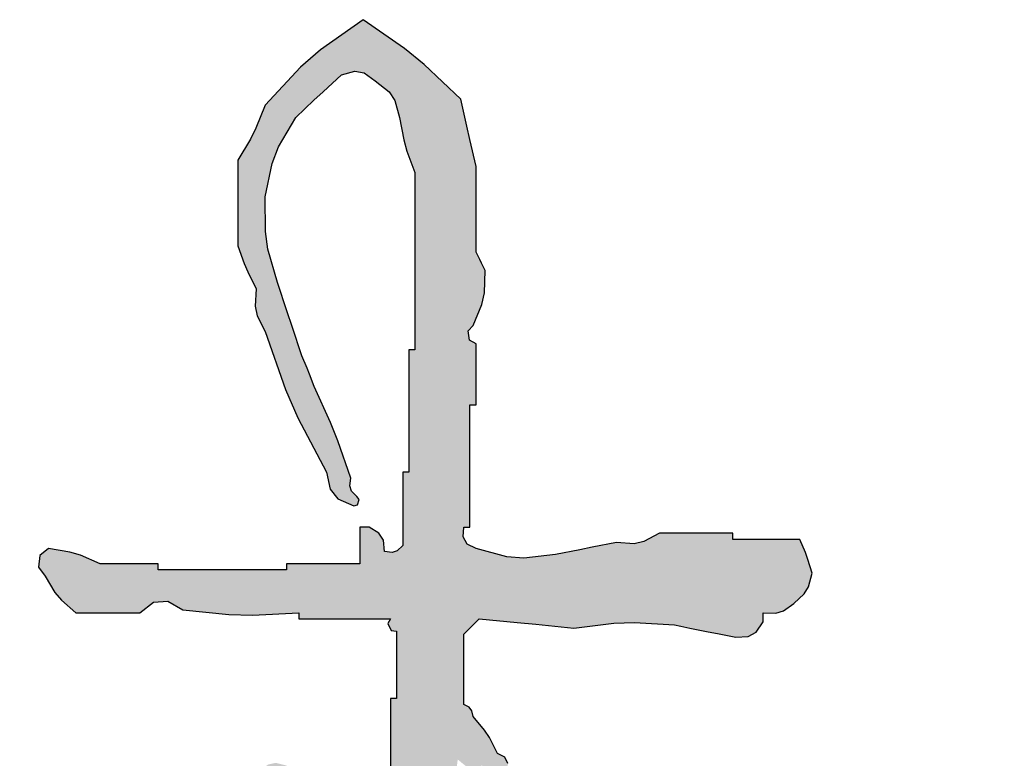
# Model space of a CAD drawing. Extents: x 161232 to 1339443, y -37193 to 229891.
# Drawn here: x 406257 to 406801, y -9496 to -9088 of the extents above; entities that cross this region are included whole.
import ezdxf
from ezdxf.enums import TextEntityAlignment as Align

# ---------------------------------------------------------------- set-up
doc = ezdxf.new("R2010")
doc.units = 0
doc.header["$MEASUREMENT"] = 0
doc.styles.add('-宋体', font='txt')

# ---------------------------------------------------------------- blocks, each defined once
blk = doc.blocks.new('A$C7CCE6F06')
h = blk.add_hatch(color=256)
h.paths.add_polyline_path([(1.9415, 1.4778), (1.9581, 1.4863), (1.9682, 1.5006), (1.9609, 1.5225), (1.9442, 1.5279), (1.8094, 1.5791), (1.7437, 1.6134), (1.6247, 1.6947), (1.5682, 1.7482), (1.5348, 1.7714), (1.4649, 1.8058), (1.4552, 1.826), (1.4535, 1.8394), (1.458, 1.8614), (1.4877, 1.9031), (1.5046, 1.9228), (1.5413, 1.9586), (1.5562, 1.9596), (1.5646, 1.9629), (1.576, 1.9725), (1.5803, 2.0057), (1.5817, 2.0224), (1.583, 2.0558), (1.5744, 2.1048), (1.5614, 2.1307), (1.5274, 2.167), (1.5253, 2.1755), (1.5134, 2.1794), (1.5066, 2.1739), (1.4899, 2.1573), (1.4816, 2.1489), (1.4649, 2.1323), (1.4583, 2.0658), (1.4478, 2.0314), (1.4163, 1.9725), (1.3883, 1.9425), (1.3664, 1.9307), (1.326, 1.9239), (1.2902, 1.942), (1.2731, 1.9534), (1.2426, 1.9794), (1.118, 2.0631), (1.0587, 2.1111), (0.9509, 2.2156), (0.9546, 2.2249), (0.947, 2.2362), (0.937, 2.2364), (0.937, 2.3198), (0.937, 2.3615), (0.937, 2.4448), (0.9342, 2.4782), (0.9328, 2.4948), (0.9301, 2.5282), (0.9189, 2.6615), (0.9134, 2.7282), (0.9023, 2.8616), (0.8907, 2.9959), (0.8809, 3.063), (0.8537, 3.195), (0.8537, 3.2506), (0.8537, 3.2783), (0.8537, 3.3339), (0.8348, 3.4063), (0.8251, 3.4424), (0.805, 3.5145), (0.7845, 3.5823), (0.7685, 3.6157), (0.7286, 3.6743), (0.7159, 3.7198), (0.695, 3.7444), (0.6522, 3.7646), (0.6075, 3.8082), (0.5788, 3.8263), (0.5202, 3.8479), (0.4956, 3.8445), (0.4767, 3.854), (0.4647, 3.8757), (0.4254, 3.8772), (0.4047, 3.8742), (0.3674, 3.8618), (0.3147, 3.8206), (0.291, 3.794), (0.2563, 3.7368), (0.2522, 3.7071), (0.246, 3.6916), (0.2285, 3.6673), (0.2285, 3.5729), (0.2285, 3.5256), (0.2285, 3.4312), (0.2527, 3.3547), (0.2625, 3.3155), (0.2771, 3.2367), (0.2994, 3.17), (0.3105, 3.1366), (0.3327, 3.07), (0.4031, 2.8974), (0.4453, 2.8131), (0.5411, 2.6532), (0.6314, 2.5184), (0.682, 2.4538), (0.7911, 2.3337), (0.7995, 2.3337), (0.8036, 2.3337), (0.812, 2.3337), (0.8024, 2.319), (0.8094, 2.298), (0.8259, 2.292), (0.8259, 2.2364), (0.8259, 2.2087), (0.8259, 2.1531), (0.8314, 2.1531), (0.8342, 2.1531), (0.8398, 2.1531), (0.8398, 2.0253), (0.8398, 1.9614), (0.8398, 1.8336), (0.8249, 1.8256), (0.8213, 1.8043), (0.8328, 1.7919), (0.8416, 1.7285), (0.8401, 1.6945), (0.8259, 1.6321), (0.8064, 1.6127), (0.7967, 1.603), (0.7772, 1.5835), (0.7557, 1.5756), (0.7369, 1.5803), (0.7217, 1.5974), (0.7106, 1.6196), (0.705, 1.6307), (0.6939, 1.653), (0.6772, 1.7197), (0.6689, 1.753), (0.6522, 1.8197), (0.6429, 1.8707), (0.6358, 1.8961), (0.6175, 1.9447), (0.6175, 2.0225), (0.6175, 2.0614), (0.6175, 2.1392), (0.6346, 2.1496), (0.6422, 2.1611), (0.6453, 2.1809), (0.674, 2.1769), (0.6929, 2.1826), (0.7147, 2.2017), (0.7222, 2.2178), (0.7284, 2.2256), (0.7425, 2.2364), (0.7524, 2.2716), (0.7486, 2.2962), (0.7286, 2.3267), (0.6822, 2.3625), (0.6566, 2.3781), (0.6036, 2.4031), (0.5639, 2.4013), (0.5418, 2.406), (0.5064, 2.424), (0.4386, 2.4355), (0.4049, 2.444), (0.3396, 2.4657), (0.288, 2.4761), (0.2622, 2.4847), (0.2146, 2.5073), (0.2007, 2.5212), (0.1938, 2.5282), (0.1799, 2.5421), (0.1547, 2.5412), (0.1421, 2.5398), (0.1174, 2.5351), (0.0762, 2.5521), (0.045, 2.5501), (0.0062, 2.5282), (0, 2.5033), (0.004, 2.4855), (0.0201, 2.4657), (0.0868, 2.4296), (0.1202, 2.4115), (0.1868, 2.3754), (0.302, 2.376), (0.3615, 2.3673), (0.4716, 2.3337), (0.4966, 2.3254), (0.5091, 2.3212), (0.5341, 2.3128), (0.5386, 2.2821), (0.5352, 2.2636), (0.5202, 2.2364), (0.5091, 2.2364), (0.5036, 2.2364), (0.4925, 2.2364), (0.4988, 2.2258), (0.4909, 2.21), (0.4786, 2.2087), (0.4786, 2.1197), (0.4786, 2.0753), (0.4786, 1.9864), (0.4897, 1.9642), (0.4952, 1.953), (0.5064, 1.9308), (0.5152, 1.8869), (0.5118, 1.8601), (0.4925, 1.8197), (0.4925, 1.7641), (0.4925, 1.7363), (0.4925, 1.6808), (0.4774, 1.6432), (0.4717, 1.6234), (0.4647, 1.5835), (0.4196, 1.5797), (0.3941, 1.5844), (0.3535, 1.6044), (0.3298, 1.6055), (0.3166, 1.6105), (0.298, 1.6252), (0.2424, 1.6252), (0.2146, 1.6252), (0.1591, 1.6252), (0.141, 1.6465), (0.1115, 1.6494), (0.0896, 1.6321), (0.0567, 1.6103), (0.042, 1.5923), (0.0271, 1.5557), (0.0359, 1.5484), (0.0384, 1.5385), (0.034, 1.5279), (0.0447, 1.5343), (0.0605, 1.5264), (0.0618, 1.5141), (0.1007, 1.5141), (0.1202, 1.5141), (0.1591, 1.5141), (0.293, 1.4988), (0.3598, 1.4891), (0.4925, 1.4654), (0.5031, 1.4747), (0.5209, 1.4712), (0.5272, 1.4585), (0.5303, 1.4391), (0.5119, 1.4207), (0.4925, 1.4238), (0.4678, 1.3732), (0.452, 1.3489), (0.4161, 1.3057), (0.3036, 1.2558), (0.2487, 1.2263), (0.1452, 1.1598), (0.1136, 1.1397), (0.099, 1.1265), (0.0757, 1.0973), (0.0754, 1.0694), (0.074, 1.0553), (0.0688, 1.0278), (0.075, 1.0129), (0.0874, 1.0055), (0.1035, 1.007), (0.1604, 1.0201), (0.1939, 1.0185), (0.2493, 1), (0.3498, 0.9717), (0.3996, 0.9483), (0.4855, 0.8889), (0.5135, 0.8534), (0.529, 0.8365), (0.5619, 0.8056), (0.5726, 0.7673), (0.5768, 0.7477), (0.5828, 0.7083), (0.5739, 0.701), (0.5715, 0.6911), (0.5758, 0.6805), (0.4557, 0.6633), (0.3952, 0.646), (0.2841, 0.5972), (0.2123, 0.5875), (0.1759, 0.5847), (0.1035, 0.5833), (0.1035, 0.5611), (0.1035, 0.5499), (0.1035, 0.5277), (0.1142, 0.5341), (0.1299, 0.5262), (0.1313, 0.5138), (0.2202, 0.5138), (0.2646, 0.5138), (0.3535, 0.5138), (0.3535, 0.5083), (0.3535, 0.5055), (0.3535, 0.4999), (0.4036, 0.4999), (0.4286, 0.4999), (0.4786, 0.4999), (0.5671, 0.5417), (0.6095, 0.5709), (0.68, 0.6389), (0.6995, 0.6583), (0.7092, 0.668), (0.7286, 0.6875), (0.7317, 0.7349), (0.7287, 0.7601), (0.7147, 0.8056), (0.6168, 0.9105), (0.5634, 0.9596), (0.4508, 1.0487), (0.4174, 1.0653), (0.4008, 1.0737), (0.3674, 1.0903), (0.3674, 1.1042), (0.3674, 1.1112), (0.3674, 1.1251), (0.3858, 1.1219), (0.4006, 1.1293), (0.4091, 1.1459), (0.5062, 1.2142), (0.5564, 1.2462), (0.6592, 1.3057), (0.7177, 1.3089), (0.7482, 1.306), (0.805, 1.2918), (0.8189, 1.2779), (0.8259, 1.2709), (0.8398, 1.2571), (0.8398, 1.0876), (0.8398, 1.0028), (0.8398, 0.8333), (0.8453, 0.8333), (0.8481, 0.8333), (0.8537, 0.8333), (0.8537, 0.7722), (0.8537, 0.7417), (0.8537, 0.6805), (0.8804, 0.6107), (0.8903, 0.5738), (0.9023, 0.4999), (0.9134, 0.4444), (0.9189, 0.4166), (0.9301, 0.361), (0.9438, 0.2984), (0.9537, 0.2673), (0.9787, 0.2082), (0.9894, 0.2146), (1.0051, 0.2067), (1.0065, 0.1943), (1.0416, 0.1844), (1.0662, 0.1882), (1.0968, 0.2082), (1.1459, 0.2482), (1.1674, 0.2758), (1.194, 0.3332), (1.2367, 0.4607), (1.2576, 0.5246), (1.2982, 0.6527), (1.316, 0.7632), (1.3301, 0.8183), (1.3677, 0.9236), (1.3722, 0.9585), (1.3781, 0.9764), (1.3954, 1.007), (1.4128, 1.0666), (1.4276, 1.0962), (1.4649, 1.1459), (1.4967, 1.1263), (1.5115, 1.113), (1.5344, 1.0834), (1.5312, 1.065), (1.5386, 1.0502), (1.5552, 1.0417), (1.5733, 1.006), (1.5848, 0.9889), (1.6108, 0.9584), (1.6289, 0.9226), (1.6403, 0.9055), (1.6663, 0.875), (1.6884, 0.8258), (1.7047, 0.8021), (1.7427, 0.7639), (1.7388, 0.7351), (1.7445, 0.7162), (1.7636, 0.6944), (1.7686, 0.6858), (1.7745, 0.6819), (1.7844, 0.6805), (1.7835, 0.6515), (1.7886, 0.6348), (1.8053, 0.6111), (1.8275, 0.5888), (1.8386, 0.5777), (1.8608, 0.5555), (1.886, 0.5564), (1.8986, 0.5578), (1.9233, 0.5625), (1.9371, 0.5527), (1.9551, 0.5557), (1.965, 0.5694), (1.965, 0.5861), (1.965, 0.5944), (1.965, 0.6111), (1.9539, 0.6111), (1.9483, 0.6111), (1.9372, 0.6111), (1.8566, 0.7221), (1.8201, 0.7811), (1.7566, 0.9028), (1.6529, 1.0582), (1.6054, 1.1393), (1.5205, 1.3057), (1.5161, 1.3282), (1.5199, 1.3435), (1.5344, 1.3612), (1.6696, 1.3724), (1.7377, 1.3852), (1.8678, 1.4238), (1.8917, 1.4402), (1.9082, 1.4451), (1.9372, 1.4446), (1.934, 1.463)])
h.paths.add_polyline_path([(0.9593, 1.4543), (0.9648, 1.4793), (1.0166, 1.5321), (1.0495, 1.5545), (1.1176, 1.5835), (1.2335, 1.6602), (1.2894, 1.7021), (1.3954, 1.7919), (1.4475, 1.7587), (1.4726, 1.7406), (1.5205, 1.7016), (1.6294, 1.6274), (1.6836, 1.5899), (1.7914, 1.5141), (1.7252, 1.4853), (1.6892, 1.4752), (1.6177, 1.4654), (1.5621, 1.4543), (1.5344, 1.4488), (1.4788, 1.4376), (1.4649, 1.4349), (1.458, 1.4335), (1.4441, 1.4307), (1.4024, 1.4307), (1.3816, 1.4307), (1.3399, 1.4307), (1.3199, 1.4106), (1.2966, 1.4059), (1.2704, 1.4168), (1.2537, 1.4057), (1.2454, 1.4001), (1.2287, 1.389), (1.1732, 1.389), (1.1454, 1.389), (1.0898, 1.389), (1.048, 1.4079), (1.0244, 1.4138), (0.9787, 1.4168), (0.9631, 1.4372)], flags=16)
h.paths.add_polyline_path([(0.9648, 1.2709), (0.9787, 1.2848), (0.9856, 1.2918), (0.9995, 1.3057), (1.0688, 1.3112), (1.1045, 1.3098), (1.1732, 1.2987), (1.2482, 1.2971), (1.286, 1.2985), (1.3607, 1.3057), (1.3774, 1.289), (1.3857, 1.2807), (1.4024, 1.264), (1.4191, 1.2403), (1.4241, 1.2235), (1.4232, 1.1945), (1.3982, 1.1445), (1.3857, 1.1195), (1.3607, 1.0695), (1.3357, 1.0511), (1.3142, 1.0472), (1.2843, 1.0556), (1.2679, 1.023), (1.2646, 1.0014), (1.2704, 0.9653), (1.2565, 0.9236), (1.2496, 0.9028), (1.2357, 0.8611), (1.1951, 0.7248), (1.1796, 0.6546), (1.1593, 0.5138), (1.1258, 0.4528), (1.1091, 0.4222), (1.0759, 0.361), (1.0631, 0.349), (1.0517, 0.3451), (1.0343, 0.3471), (1.0185, 0.3771), (1.0152, 0.3971), (1.0204, 0.4305), (1.0021, 0.4799), (0.9938, 0.505), (0.9787, 0.5555), (0.984, 0.661), (0.9826, 0.7144), (0.9717, 0.8195), (0.9544, 0.8481), (0.9569, 0.8774), (0.9787, 0.9028), (0.9787, 0.9584), (0.9787, 0.9862), (0.9787, 1.0417), (0.9731, 1.0417), (0.9703, 1.0417), (0.9648, 1.0417), (0.9648, 1.1334), (0.9648, 1.1793)], flags=16)
h.paths.add_polyline_path([(0.9509, 1.7224), (0.9501, 1.7286), (0.9524, 1.7333), (0.9578, 1.7363), (0.9694, 1.7487), (0.9658, 1.77), (0.9509, 1.778), (0.9509, 1.9197), (0.9509, 1.9906), (0.9509, 2.1323), (0.9812, 2.1208), (0.996, 2.1119), (1.0204, 2.0906), (1.1031, 2.0052), (1.1524, 1.9675), (1.2565, 1.91), (1.2709, 1.8999), (1.2758, 1.885), (1.2704, 1.8683), (1.1628, 1.7943), (1.1049, 1.7618), (0.9856, 1.7085), (0.9793, 1.7221), (0.9648, 1.7279)], flags=16)
h.paths.add_polyline_path([(0.8189, 2.3754), (0.7312, 2.4668), (0.6915, 2.5179), (0.6244, 2.6254), (0.5906, 2.6751), (0.5739, 2.7001), (0.5411, 2.7504), (0.4933, 2.8474), (0.4697, 2.896), (0.423, 2.9936), (0.3516, 3.1685), (0.3234, 3.2602), (0.2841, 3.4451), (0.2841, 3.5173), (0.2841, 3.5534), (0.2841, 3.6256), (0.302, 3.6589), (0.308, 3.6784), (0.3119, 3.7159), (0.334, 3.7438), (0.3493, 3.756), (0.3813, 3.7715), (0.4037, 3.7728), (0.4155, 3.7713), (0.4369, 3.7646), (0.4354, 3.7253), (0.4384, 3.7046), (0.4508, 3.6673), (0.49, 3.626), (0.5095, 3.6051), (0.548, 3.5631), (0.6322, 3.4252), (0.6713, 3.354), (0.7425, 3.2089), (0.737, 3.1535), (0.7384, 3.1245), (0.7495, 3.07), (0.7686, 3.0056), (0.773, 2.9704), (0.7703, 2.9033), (0.7814, 2.881), (0.787, 2.8699), (0.7981, 2.8477), (0.7981, 2.781), (0.7981, 2.7477), (0.7981, 2.681), (0.8092, 2.6476), (0.8148, 2.631), (0.8259, 2.5976), (0.8313, 2.5088), (0.8299, 2.4636)], flags=16)
h.paths.add_polyline_path([(3.6862, 1.3807), (3.6751, 1.3974), (3.6529, 1.4307), (3.6029, 1.4807), (3.5779, 1.5057), (3.5279, 1.5557), (3.4714, 1.6391), (3.4472, 1.6846), (3.4098, 1.778), (3.4228, 1.8156), (3.4271, 1.8356), (3.4306, 1.8752), (3.4263, 1.8997), (3.4199, 1.9127), (3.4028, 1.9308), (3.3849, 1.9782), (3.3804, 2.0052), (3.382, 2.0558), (3.3985, 2.0619), (3.4055, 2.0828), (3.3959, 2.0975), (3.3391, 2.0822), (3.311, 2.0724), (3.257, 2.0489), (3.2011, 2.1293), (3.1733, 2.1696), (3.1181, 2.2503), (3.1212, 2.2687), (3.1138, 2.2835), (3.0972, 2.292), (3.0791, 2.3277), (3.0677, 2.3449), (3.0417, 2.3754), (3.0391, 2.389), (3.0332, 2.3969), (3.0208, 2.4031), (3.0208, 2.4671), (3.0208, 2.499), (3.0208, 2.5629), (3.0347, 2.5768), (3.0417, 2.5837), (3.0555, 2.5976), (3.1417, 2.5894), (3.1847, 2.5852), (3.2709, 2.5768), (3.3619, 2.5878), (3.4085, 2.5892), (3.5001, 2.5837), (3.514, 2.581), (3.5209, 2.5796), (3.5348, 2.5768), (3.5765, 2.5685), (3.5973, 2.5643), (3.639, 2.556), (3.6676, 2.5576), (3.6851, 2.5673), (3.7015, 2.5907), (3.7015, 2.599), (3.7015, 2.6032), (3.7015, 2.6115), (3.7305, 2.6106), (3.7473, 2.6157), (3.771, 2.6324), (3.7948, 2.6544), (3.8044, 2.6705), (3.8127, 2.7018), (3.8029, 2.7328), (3.7973, 2.7482), (3.7849, 2.7782), (3.7238, 2.7782), (3.6932, 2.7782), (3.6321, 2.7782), (3.6321, 2.7838), (3.6321, 2.7866), (3.6321, 2.7921), (3.5654, 2.7921), (3.532, 2.7921), (3.4654, 2.7921), (3.4304, 2.7731), (3.4078, 2.7682), (3.3681, 2.7713), (3.3125, 2.7602), (3.2848, 2.7546), (3.2292, 2.7435), (3.1571, 2.7359), (3.1186, 2.7389), (3.0486, 2.7574), (3.0286, 2.7675), (3.0193, 2.7837), (3.0208, 2.806), (3.0264, 2.806), (3.0291, 2.806), (3.0347, 2.806), (3.0347, 2.9172), (3.0347, 2.9727), (3.0347, 3.0839), (3.0403, 3.0839), (3.043, 3.0839), (3.0486, 3.0839), (3.0486, 3.1394), (3.0486, 3.1672), (3.0486, 3.2228), (3.0338, 3.2309), (3.0303, 3.2519), (3.0417, 3.2645), (3.0616, 3.3116), (3.0675, 3.3383), (3.0694, 3.3895), (3.0611, 3.4062), (3.0569, 3.4145), (3.0486, 3.4312), (3.0486, 3.509), (3.0486, 3.5479), (3.0486, 3.6256), (3.0343, 3.6867), (3.0273, 3.7172), (3.0139, 3.7785), (2.9306, 3.8571), (2.8856, 3.8936), (2.7916, 3.9591), (2.6951, 3.8909), (2.6497, 3.8512), (2.5693, 3.7646), (2.5481, 3.7128), (2.5355, 3.6875), (2.5068, 3.6395), (2.5068, 3.5617), (2.5068, 3.5228), (2.5068, 3.4451), (2.5216, 3.4054), (2.53, 3.3859), (2.5485, 3.3478), (2.5466, 3.3081), (2.5513, 3.286), (2.5693, 3.2506), (2.6153, 3.119), (2.6434, 3.0544), (2.7082, 2.931), (2.7167, 2.8925), (2.7346, 2.8706), (2.7708, 2.8546), (2.7793, 2.8568), (2.7832, 2.8686), (2.7777, 2.8755), (2.7655, 2.8881), (2.7616, 2.8997), (2.7638, 2.9172), (2.7341, 3.0019), (2.7174, 3.0437), (2.6805, 3.1255), (2.6702, 3.1536), (2.6646, 3.1676), (2.6527, 3.195), (2.6304, 3.2617), (2.6193, 3.295), (2.5971, 3.3617), (2.5755, 3.4373), (2.5698, 3.4776), (2.5693, 3.5562), (2.5847, 3.632), (2.5994, 3.6702), (2.6388, 3.7368), (2.6801, 3.7761), (2.7009, 3.7955), (2.743, 3.834), (2.773, 3.8421), (2.7942, 3.8383), (2.8194, 3.8201), (2.8509, 3.7953), (2.8642, 3.7754), (2.8749, 3.7368), (2.8842, 3.6857), (2.8912, 3.6603), (2.9097, 3.6118), (2.9097, 3.4506), (2.9097, 3.37), (2.9097, 3.2089), (2.9041, 3.2089), (2.9013, 3.2089), (2.8958, 3.2089), (2.8958, 3.0977), (2.8958, 3.0422), (2.8958, 2.931), (2.8902, 2.931), (2.8875, 2.931), (2.8819, 2.931), (2.8819, 2.8644), (2.8819, 2.831), (2.8819, 2.7643), (2.8691, 2.7523), (2.8577, 2.7485), (2.8402, 2.7504), (2.8379, 2.7766), (2.8279, 2.7925), (2.8055, 2.806), (2.7972, 2.806), (2.793, 2.806), (2.7846, 2.806), (2.7846, 2.7727), (2.7846, 2.756), (2.7846, 2.7227), (2.718, 2.7227), (2.6846, 2.7227), (2.6179, 2.7227), (2.6179, 2.7171), (2.6179, 2.7143), (2.6179, 2.7088), (2.5013, 2.7088), (2.4429, 2.7088), (2.3262, 2.7088), (2.3262, 2.7143), (2.3262, 2.7171), (2.3262, 2.7227), (2.2734, 2.7227), (2.247, 2.7227), (2.1942, 2.7227), (2.149, 2.7421), (2.1247, 2.7493), (2.0762, 2.7574), (2.0567, 2.7414), (2.0538, 2.7148), (2.0692, 2.6949), (2.091, 2.6574), (2.1057, 2.6398), (2.1387, 2.6115), (2.197, 2.6115), (2.2262, 2.6115), (2.2845, 2.6115), (2.3152, 2.6357), (2.348, 2.638), (2.3818, 2.6185), (2.4868, 2.6077), (2.5402, 2.6063), (2.6457, 2.6115), (2.6457, 2.606), (2.6457, 2.6032), (2.6457, 2.5976), (2.7291, 2.5976), (2.7708, 2.5976), (2.8541, 2.5976), (2.8478, 2.587), (2.8556, 2.5712), (2.868, 2.5699), (2.868, 2.5087), (2.868, 2.4782), (2.868, 2.417), (2.8624, 2.417), (2.8597, 2.417), (2.8541, 2.417), (2.8541, 2.3504), (2.8541, 2.317), (2.8541, 2.2503), (2.8402, 2.1837), (2.8333, 2.1503), (2.8194, 2.0836), (2.808, 2.0494), (2.801, 2.0325), (2.7846, 2.0003), (2.7846, 1.878), (2.7846, 1.8169), (2.7846, 1.6947), (2.7735, 1.6724), (2.768, 1.6613), (2.7569, 1.6391), (2.7656, 1.5923), (2.7623, 1.5644), (2.743, 1.521), (2.7375, 1.5043), (2.7157, 1.497), (2.7013, 1.5071), (2.6065, 1.6016), (2.5617, 1.6519), (2.479, 1.7572), (2.4655, 1.7784), (2.4636, 1.796), (2.4721, 1.8197), (2.4999, 1.8752), (2.5138, 1.903), (2.5415, 1.9586), (2.5737, 2.0034), (2.5921, 2.0245), (2.6318, 2.0628), (2.6257, 2.1433), (2.6229, 2.1836), (2.6179, 2.2642), (2.5931, 2.2705), (2.5753, 2.2665), (2.5554, 2.2503), (2.5344, 2.2194), (2.5214, 2.205), (2.4929, 2.1809), (2.4533, 2.0672), (2.4338, 2.0102), (2.3957, 1.8961), (2.3833, 1.8756), (2.3763, 1.8658), (2.3609, 1.8475), (2.34, 1.869), (2.3264, 1.8781), (2.2984, 1.8891), (2.2809, 1.9354), (2.2628, 1.9584), (2.222, 1.9864), (2.1915, 1.9864), (2.1762, 1.9864), (2.1456, 1.9864), (2.1389, 1.965), (2.1374, 1.9532), (2.1387, 1.9308), (2.1507, 1.8849), (2.1592, 1.8622), (2.1803, 1.8197), (2.1955, 1.7937), (2.2131, 1.782), (2.2429, 1.778), (2.2469, 1.7482), (2.2586, 1.7307), (2.2845, 1.7155), (2.2858, 1.6663), (2.2775, 1.6381), (2.2498, 1.5974), (2.2354, 1.5716), (2.2249, 1.5595), (2.2012, 1.5418), (2.1883, 1.4928), (2.184, 1.4674), (2.1803, 1.4168), (2.1846, 1.3923), (2.1911, 1.3794), (2.2081, 1.3612), (2.2145, 1.3748), (2.2289, 1.3806), (2.2429, 1.3751), (2.2366, 1.4), (2.2406, 1.4178), (2.2568, 1.4376), (2.3027, 1.517), (2.3295, 1.5551), (2.3887, 1.6252), (2.4024, 1.6288), (2.4122, 1.6268), (2.4235, 1.6182), (2.4985, 1.5432), (2.536, 1.5057), (2.611, 1.4307), (2.6294, 1.3871), (2.6274, 1.3538), (2.6041, 1.3126), (2.5905, 1.3063), (2.5847, 1.2918), (2.5902, 1.2779), (2.5718, 1.2811), (2.557, 1.2737), (2.5485, 1.2571), (2.5348, 1.2545), (2.527, 1.2486), (2.5207, 1.2362), (2.4366, 1.2339), (2.394, 1.2282), (2.3123, 1.2084), (2.304, 1.177), (2.2983, 1.1615), (2.2845, 1.132), (2.2651, 1.116), (2.2622, 1.0894), (2.2776, 1.0695), (2.2936, 1.0501), (2.3202, 1.0471), (2.3401, 1.0626), (2.3805, 1.0711), (2.4007, 1.0783), (2.4373, 1.0973), (2.4875, 1.1045), (2.5172, 1.0996), (2.5624, 1.0765), (2.5835, 1.0714), (2.5953, 1.0616), (2.6041, 1.0417), (2.6328, 1.0457), (2.6517, 1.04), (2.6735, 1.0209), (2.6962, 0.9926), (2.6985, 0.962), (2.6805, 0.9306), (2.6637, 0.8516), (2.6433, 0.8108), (2.5902, 0.75), (2.5941, 0.7213), (2.5884, 0.7023), (2.5693, 0.6805), (2.5532, 0.6348), (2.5433, 0.6123), (2.5207, 0.5694), (2.5253, 0.5307), (2.5267, 0.5111), (2.5276, 0.4722), (2.5056, 0.4415), (2.4872, 0.4281), (2.4512, 0.4166), (2.4409, 0.3744), (2.4214, 0.351), (2.3818, 0.3332), (2.3546, 0.3276), (2.3393, 0.3161), (2.3262, 0.2916), (2.298, 0.2893), (2.2837, 0.2865), (2.2568, 0.2777), (2.2523, 0.2552), (2.2562, 0.2399), (2.2706, 0.2221), (2.3125, 0.2176), (2.3357, 0.2207), (2.3748, 0.236), (2.3948, 0.2606), (2.4086, 0.2713), (2.4373, 0.2846), (2.4874, 0.3346), (2.5124, 0.3596), (2.5624, 0.4096), (2.6078, 0.4283), (2.6307, 0.4531), (2.6457, 0.4999), (2.7318, 0.6881), (2.7708, 0.7843), (2.8402, 0.9792), (2.8472, 1.0492), (2.8528, 1.0842), (2.868, 1.1529), (2.8979, 1.1613), (2.9194, 1.1574), (2.9444, 1.139), (2.9704, 1.1305), (2.9832, 1.1249), (3.0069, 1.1112), (3.0445, 1.1227), (3.0713, 1.1189), (3.1042, 1.0973), (3.182, 1.0973), (3.2209, 1.0973), (3.2987, 1.0973), (3.2987, 1.1029), (3.2987, 1.1056), (3.2987, 1.1112), (3.3598, 1.1112), (3.3903, 1.1112), (3.4515, 1.1112), (3.4952, 1.1357), (3.5304, 1.1376), (3.5765, 1.1181), (3.6217, 1.1179), (3.6454, 1.1135), (3.6876, 1.0973), (3.7432, 1.0973), (3.771, 1.0973), (3.8266, 1.0973), (3.8539, 1.1171), (3.8776, 1.1211), (3.9099, 1.1112), (3.9194, 1.1315), (3.921, 1.1447), (3.9169, 1.1668), (3.891, 1.1922), (3.8744, 1.2027), (3.8404, 1.2154), (3.7877, 1.2682), (3.7613, 1.2946), (3.7085, 1.3474)])
h.paths.add_polyline_path([(2.9166, 1.4029), (2.8971, 1.4491), (2.8991, 1.4843), (2.9236, 1.5279), (2.9236, 1.5946), (2.9236, 1.628), (2.9236, 1.6947), (2.9523, 1.8151), (2.9622, 1.8769), (2.9722, 2.0003), (2.9833, 2.0892), (2.9889, 2.1336), (3, 2.2226), (3.0028, 2.2448), (3.0041, 2.2559), (3.0069, 2.2781), (3.0247, 2.2636), (3.04, 2.2598), (3.0625, 2.2642), (3.1313, 2.1275), (3.1689, 2.0606), (3.25, 1.9308), (3.2609, 1.9021), (3.2589, 1.8807), (3.2431, 1.8544), (3.1549, 1.7528), (3.1131, 1.6998), (3.0347, 1.5905), (3.0163, 1.5726), (3.0117, 1.5519), (3.0208, 1.5279), (3.0315, 1.5343), (3.0473, 1.5264), (3.0486, 1.5141), (3.1375, 1.5141), (3.182, 1.5141), (3.2709, 1.5141), (3.3042, 1.4962), (3.3236, 1.4902), (3.3612, 1.4863), (3.3867, 1.4639), (3.3975, 1.4484), (3.4098, 1.4168), (3.3908, 1.3892), (3.3769, 1.3768), (3.3473, 1.3612), (3.2254, 1.3133), (3.1622, 1.2936), (3.0347, 1.264), (2.982, 1.2431), (2.9524, 1.2372), (2.8958, 1.2362), (2.9038, 1.3029), (2.908, 1.3363)], flags=16)
h.paths.add_polyline_path([(3.3735, 1.2662), (3.3809, 1.2786), (3.3959, 1.2848), (3.4368, 1.3042), (3.4619, 1.309), (3.507, 1.3057), (3.5516, 1.3285), (3.5761, 1.3371), (3.6251, 1.3474), (3.6578, 1.3132), (3.6732, 1.295), (3.7015, 1.2571), (3.7207, 1.2408), (3.7236, 1.2146), (3.7085, 1.1945), (3.689, 1.1973), (3.6793, 1.1987), (3.6598, 1.2015), (3.5821, 1.2126), (3.5432, 1.2182), (3.4654, 1.2293), (3.4284, 1.2265), (3.4071, 1.2315), (3.3751, 1.2501)], flags=16)
h.paths.add_polyline_path([(3.2723, 0.8284), (3.227, 0.8806), (3.1452, 0.9901), (3.1125, 0.9967), (3.0962, 1), (3.0635, 1.0067), (3.0449, 0.9859), (3.0392, 0.9676), (3.0429, 0.94), (3.0584, 0.8933), (3.0755, 0.8697), (3.1149, 0.8404), (3.2037, 0.7378), (3.2506, 0.6884), (3.3486, 0.5946), (3.4068, 0.5609), (3.434, 0.5371), (3.475, 0.4839), (3.6417, 0.3817), (3.7231, 0.3268), (3.8803, 0.2105), (3.9259, 0.1563), (3.957, 0.1328), (4.0217, 0.1039), (4.0551, 0.0729), (4.0704, 0.0553), (4.0964, 0.0179), (4.1289, 0.0012), (4.1537, 0), (4.1876, 0.0136), (4.2015, 0.0312), (4.2192, 0.037), (4.2408, 0.0311), (4.2496, 0.0523), (4.2489, 0.0681), (4.2382, 0.0884), (4.2051, 0.0951), (4.1885, 0.1015), (4.1593, 0.1185), (4.1603, 0.1524), (4.151, 0.1739), (4.1254, 0.1962), (4.0248, 0.243), (3.9765, 0.275), (3.8942, 0.3494), (3.8419, 0.3744), (3.8162, 0.3881), (3.7664, 0.4178), (3.7507, 0.4462), (3.7362, 0.4594), (3.7065, 0.4725), (3.6478, 0.5184), (3.6184, 0.5413), (3.5597, 0.5872), (3.5248, 0.6002), (3.5073, 0.6139), (3.4863, 0.6446), (3.4337, 0.67), (3.4085, 0.6888), (3.3694, 0.7321)])
for p, q in [((2.7916, 3.9591), (2.6951, 3.8909)), ((2.8856, 3.8936), (2.7916, 3.9591)), ((2.6951, 3.8909), (2.6497, 3.8512)), ((2.9306, 3.8571), (2.8856, 3.8936)), ((2.6497, 3.8512), (2.5693, 3.7646)), ((3.0139, 3.7785), (2.9306, 3.8571)), ((2.7009, 3.7955), (2.743, 3.834)), ((2.743, 3.834), (2.773, 3.8421)), ((2.773, 3.8421), (2.7942, 3.8383)), ((2.7942, 3.8383), (2.8194, 3.8201)), ((2.8194, 3.8201), (2.8509, 3.7953)), ((2.6801, 3.7761), (2.7009, 3.7955)), ((2.8509, 3.7953), (2.8642, 3.7754)), ((2.5693, 3.7646), (2.5481, 3.7128)), ((2.6388, 3.7368), (2.6801, 3.7761)), ((2.8642, 3.7754), (2.8749, 3.7368)), ((3.0273, 3.7172), (3.0139, 3.7785)), ((2.5994, 3.6702), (2.6388, 3.7368)), ((2.8749, 3.7368), (2.8842, 3.6857)), ((3.0343, 3.6867), (3.0273, 3.7172)), ((2.5481, 3.7128), (2.5355, 3.6875)), ((2.5355, 3.6875), (2.5068, 3.6395)), ((2.8842, 3.6857), (2.8912, 3.6603)), ((3.0486, 3.6256), (3.0343, 3.6867)), ((2.5847, 3.632), (2.5994, 3.6702)), ((2.8912, 3.6603), (2.9097, 3.6118)), ((2.5068, 3.6395), (2.5068, 3.5617)), ((2.5693, 3.5562), (2.5847, 3.632)), ((2.9097, 3.6118), (2.9097, 3.4506)), ((3.0486, 3.5479), (3.0486, 3.6256)), ((2.5068, 3.5617), (2.5068, 3.5228)), ((2.5698, 3.4776), (2.5693, 3.5562)), ((3.0486, 3.509), (3.0486, 3.5479)), ((2.5068, 3.5228), (2.5068, 3.4451)), ((3.0486, 3.4312), (3.0486, 3.509)), ((2.5755, 3.4373), (2.5698, 3.4776)), ((2.9097, 3.4506), (2.9097, 3.37)), ((2.5068, 3.4451), (2.5216, 3.4054)), ((2.5971, 3.3617), (2.5755, 3.4373)), ((3.0569, 3.4145), (3.0486, 3.4312)), ((2.5216, 3.4054), (2.53, 3.3859)), ((3.0611, 3.4062), (3.0569, 3.4145)), ((3.0694, 3.3895), (3.0611, 3.4062)), ((2.53, 3.3859), (2.5485, 3.3478)), ((3.0675, 3.3383), (3.0694, 3.3895)), ((2.6193, 3.295), (2.5971, 3.3617)), ((2.9097, 3.37), (2.9097, 3.2089)), ((2.5485, 3.3478), (2.5466, 3.3081)), ((3.0616, 3.3116), (3.0675, 3.3383)), ((2.5466, 3.3081), (2.5513, 3.286)), ((2.6304, 3.2617), (2.6193, 3.295)), ((3.0417, 3.2645), (3.0616, 3.3116)), ((2.5513, 3.286), (2.5693, 3.2506)), ((2.5693, 3.2506), (2.6153, 3.119)), ((2.6527, 3.195), (2.6304, 3.2617)), ((3.0303, 3.2519), (3.0417, 3.2645)), ((3.0338, 3.2309), (3.0303, 3.2519)), ((3.0486, 3.2228), (3.0338, 3.2309)), ((2.9013, 3.2089), (2.8958, 3.2089)), ((2.8958, 3.2089), (2.8958, 3.0977)), ((2.9041, 3.2089), (2.9013, 3.2089)), ((2.9097, 3.2089), (2.9041, 3.2089)), ((3.0486, 3.1672), (3.0486, 3.2228)), ((2.6646, 3.1676), (2.6527, 3.195)), ((2.6702, 3.1536), (2.6646, 3.1676)), ((3.0486, 3.1394), (3.0486, 3.1672)), ((2.6805, 3.1255), (2.6702, 3.1536)), ((3.0486, 3.0839), (3.0486, 3.1394)), ((2.6153, 3.119), (2.6434, 3.0544)), ((2.7174, 3.0437), (2.6805, 3.1255)), ((2.8958, 3.0977), (2.8958, 3.0422)), ((3.0347, 2.9727), (3.0347, 3.0839)), ((3.0347, 3.0839), (3.0403, 3.0839)), ((3.0403, 3.0839), (3.043, 3.0839)), ((3.043, 3.0839), (3.0486, 3.0839)), ((2.6434, 3.0544), (2.7082, 2.931)), ((2.7341, 3.0019), (2.7174, 3.0437)), ((2.8958, 3.0422), (2.8958, 2.931)), ((2.7638, 2.9172), (2.7341, 3.0019)), ((3.0347, 2.9172), (3.0347, 2.9727)), ((2.7082, 2.931), (2.7167, 2.8925)), ((2.7616, 2.8997), (2.7638, 2.9172)), ((2.8875, 2.931), (2.8819, 2.931)), ((2.8819, 2.931), (2.8819, 2.8644)), ((2.8902, 2.931), (2.8875, 2.931)), ((2.8958, 2.931), (2.8902, 2.931)), ((3.0347, 2.806), (3.0347, 2.9172)), ((2.7167, 2.8925), (2.7346, 2.8706)), ((2.7655, 2.8881), (2.7616, 2.8997)), ((2.7777, 2.8755), (2.7655, 2.8881)), ((2.7346, 2.8706), (2.7708, 2.8546)), ((2.7832, 2.8686), (2.7777, 2.8755)), ((2.7793, 2.8568), (2.7832, 2.8686)), ((2.7708, 2.8546), (2.7793, 2.8568)), ((2.8819, 2.8644), (2.8819, 2.831)), ((2.8819, 2.831), (2.8819, 2.7643)), ((2.793, 2.806), (2.7846, 2.806)), ((2.7846, 2.806), (2.7846, 2.7727)), ((2.7972, 2.806), (2.793, 2.806)), ((2.8055, 2.806), (2.7972, 2.806)), ((2.8279, 2.7925), (2.8055, 2.806)), ((3.0193, 2.7837), (3.0208, 2.806)), ((3.0208, 2.806), (3.0264, 2.806)), ((3.0264, 2.806), (3.0291, 2.806)), ((3.0291, 2.806), (3.0347, 2.806)), ((2.8379, 2.7766), (2.8279, 2.7925)), ((2.8402, 2.7504), (2.8379, 2.7766)), ((3.0286, 2.7675), (3.0193, 2.7837)), ((3.4654, 2.7921), (3.4304, 2.7731)), ((3.532, 2.7921), (3.4654, 2.7921)), ((3.5654, 2.7921), (3.532, 2.7921)), ((3.6321, 2.7921), (3.5654, 2.7921)), ((3.6321, 2.7866), (3.6321, 2.7921)), ((3.6321, 2.7838), (3.6321, 2.7866)), ((3.6321, 2.7782), (3.6321, 2.7838)), ((3.6932, 2.7782), (3.6321, 2.7782)), ((3.7238, 2.7782), (3.6932, 2.7782)), ((3.7849, 2.7782), (3.7238, 2.7782)), ((3.7973, 2.7482), (3.7849, 2.7782)), ((2.0762, 2.7574), (2.0567, 2.7414)), ((2.1247, 2.7493), (2.0762, 2.7574)), ((2.7846, 2.7727), (2.7846, 2.756)), ((2.7846, 2.756), (2.7846, 2.7227)), ((2.8819, 2.7643), (2.8691, 2.7523)), ((3.0486, 2.7574), (3.0286, 2.7675)), ((3.1186, 2.7389), (3.0486, 2.7574)), ((3.2848, 2.7546), (3.2292, 2.7435)), ((3.3125, 2.7602), (3.2848, 2.7546)), ((3.3681, 2.7713), (3.3125, 2.7602)), ((3.4078, 2.7682), (3.3681, 2.7713)), ((3.4304, 2.7731), (3.4078, 2.7682)), ((2.0567, 2.7414), (2.0538, 2.7148)), ((2.149, 2.7421), (2.1247, 2.7493)), ((2.1942, 2.7227), (2.149, 2.7421)), ((2.8577, 2.7485), (2.8402, 2.7504)), ((2.8691, 2.7523), (2.8577, 2.7485)), ((3.1571, 2.7359), (3.1186, 2.7389)), ((3.2292, 2.7435), (3.1571, 2.7359)), ((3.8029, 2.7328), (3.7973, 2.7482)), ((3.8127, 2.7018), (3.8029, 2.7328)), ((2.0538, 2.7148), (2.0692, 2.6949)), ((2.247, 2.7227), (2.1942, 2.7227)), ((2.2734, 2.7227), (2.247, 2.7227)), ((2.3262, 2.7227), (2.2734, 2.7227)), ((2.3262, 2.7171), (2.3262, 2.7227)), ((2.3262, 2.7143), (2.3262, 2.7171)), ((2.3262, 2.7088), (2.3262, 2.7143)), ((2.4429, 2.7088), (2.3262, 2.7088)), ((2.5013, 2.7088), (2.4429, 2.7088)), ((2.6179, 2.7088), (2.5013, 2.7088)), ((2.6846, 2.7227), (2.6179, 2.7227)), ((2.6179, 2.7227), (2.6179, 2.7171)), ((2.6179, 2.7171), (2.6179, 2.7143)), ((2.6179, 2.7143), (2.6179, 2.7088)), ((2.718, 2.7227), (2.6846, 2.7227)), ((2.7846, 2.7227), (2.718, 2.7227)), ((2.0692, 2.6949), (2.091, 2.6574)), ((3.8044, 2.6705), (3.8127, 2.7018)), ((3.7948, 2.6544), (3.8044, 2.6705)), ((2.091, 2.6574), (2.1057, 2.6398)), ((3.771, 2.6324), (3.7948, 2.6544)), ((2.1057, 2.6398), (2.1387, 2.6115)), ((2.2845, 2.6115), (2.3152, 2.6357)), ((2.3152, 2.6357), (2.348, 2.638)), ((2.348, 2.638), (2.3818, 2.6185)), ((3.7473, 2.6157), (3.771, 2.6324)), ((2.1387, 2.6115), (2.197, 2.6115)), ((2.197, 2.6115), (2.2262, 2.6115)), ((2.2262, 2.6115), (2.2845, 2.6115)), ((2.3818, 2.6185), (2.4868, 2.6077)), ((2.4868, 2.6077), (2.5402, 2.6063)), ((2.5402, 2.6063), (2.6457, 2.6115)), ((2.6457, 2.6115), (2.6457, 2.606)), ((2.6457, 2.606), (2.6457, 2.6032)), ((2.6457, 2.6032), (2.6457, 2.5976)), ((2.6457, 2.5976), (2.7291, 2.5976)), ((2.7291, 2.5976), (2.7708, 2.5976)), ((2.7708, 2.5976), (2.8541, 2.5976)), ((2.8541, 2.5976), (2.8478, 2.587)), ((3.0417, 2.5837), (3.0555, 2.5976)), ((3.0555, 2.5976), (3.1417, 2.5894)), ((3.7015, 2.6032), (3.7015, 2.6115)), ((3.7015, 2.6115), (3.7305, 2.6106)), ((3.7015, 2.599), (3.7015, 2.6032)), ((3.7015, 2.5907), (3.7015, 2.599)), ((3.7305, 2.6106), (3.7473, 2.6157)), ((2.8478, 2.587), (2.8556, 2.5712)), ((3.0208, 2.5629), (3.0347, 2.5768)), ((3.0347, 2.5768), (3.0417, 2.5837)), ((3.1417, 2.5894), (3.1847, 2.5852)), ((3.1847, 2.5852), (3.2709, 2.5768)), ((3.2709, 2.5768), (3.3619, 2.5878)), ((3.3619, 2.5878), (3.4085, 2.5892)), ((3.4085, 2.5892), (3.5001, 2.5837)), ((3.5001, 2.5837), (3.514, 2.581)), ((3.514, 2.581), (3.5209, 2.5796)), ((3.5209, 2.5796), (3.5348, 2.5768)), ((3.5348, 2.5768), (3.5765, 2.5685)), ((3.6851, 2.5673), (3.7015, 2.5907)), ((2.8556, 2.5712), (2.868, 2.5699)), ((2.868, 2.5699), (2.868, 2.5087)), ((3.0208, 2.499), (3.0208, 2.5629)), ((3.5765, 2.5685), (3.5973, 2.5643)), ((3.5973, 2.5643), (3.639, 2.556)), ((3.639, 2.556), (3.6676, 2.5576)), ((3.6676, 2.5576), (3.6851, 2.5673)), ((2.868, 2.5087), (2.868, 2.4782)), ((3.0208, 2.4671), (3.0208, 2.499)), ((2.868, 2.4782), (2.868, 2.417)), ((3.0208, 2.4031), (3.0208, 2.4671)), ((2.8597, 2.417), (2.8541, 2.417)), ((2.8541, 2.417), (2.8541, 2.3504)), ((2.8624, 2.417), (2.8597, 2.417)), ((2.868, 2.417), (2.8624, 2.417)), ((3.0332, 2.3969), (3.0208, 2.4031)), ((3.0391, 2.389), (3.0332, 2.3969)), ((3.0417, 2.3754), (3.0391, 2.389)), ((3.0677, 2.3449), (3.0417, 2.3754)), ((2.8541, 2.3504), (2.8541, 2.317)), ((3.0791, 2.3277), (3.0677, 2.3449)), ((2.8541, 2.317), (2.8541, 2.2503)), ((3.0972, 2.292), (3.0791, 2.3277)), ((3.1138, 2.2835), (3.0972, 2.292)), ((3.1212, 2.2687), (3.1138, 2.2835))]:
    blk.add_line(p, q)
blk = doc.blocks.new('fdsgggh')
at = {"xscale": 243.00000000243, "yscale": 243.00000000243, "zscale": 243.00000000243}
blk.add_blockref('A$C7CCE6F06', (720004.41, -107116.58), dxfattribs=at)
blk = doc.blocks.new('a1 1001')
at = {"xscale": 0.66666666666, "yscale": 0.66666666666, "zscale": 0.66666666666}
blk.add_blockref('fdsgggh', (-132787.63, 106272.01, 0), dxfattribs=at)
at = {"style": '-宋体'}
for tag, height, p in [('审核', 250, (345140.75, 42271.66)), ('项目负责', 250, (345140.75, 41471.66)), ('专业负责', 250, (345140.75, 40671.66)), ('校对', 250, (345140.75, 39871.66)), ('设计', 250, (345140.75, 39071.66)), ('制图', 250, (345140.75, 38271.66)), ('建筑会签', 250, (345140.75, 36671.66)), ('结构会签', 250, (345140.75, 35871.66)), ('水会签', 250, (345140.75, 35071.66)), ('电气会签', 250, (345140.75, 34271.66)), ('暖通会签', 250, (345140.75, 33471.66)), ('建设单位', 350, (346390.75, 31462.53)), ('项目名称', 350, (346390.75, 28564.12)), ('子项名称', 350, (346390.75, 26064.12)), ('第一图名', 350, (346390.75, 23496.97)), ('第二图名', 350, (346390.75, 22696.97)), ('第三图名', 350, (346390.75, 21896.97)), ('设计编号', 250, (344890.75, 20671.66)), ('版本序号', 250, (349890.75, 20671.66)), ('子项编号', 250, (344890.75, 19871.66)), ('ML-01', 250, (349890.75, 19871.66)), ('2023', 250, (349890.75, 19071.66))]:
    blk.add_attdef(tag, text='', height=height, dxfattribs=at).set_placement(p, align=Align.CENTER)

msp = doc.modelspace()

# ---------------------------------------------------------------- block references
at = {"xscale": 1.500000000000052, "yscale": 1.500000000000052, "zscale": 1.500000000000052}
msp.add_blockref('a1 1001', (-115054.5, -62341.6, 0), dxfattribs=at)

doc.saveas('drawing.dxf')
